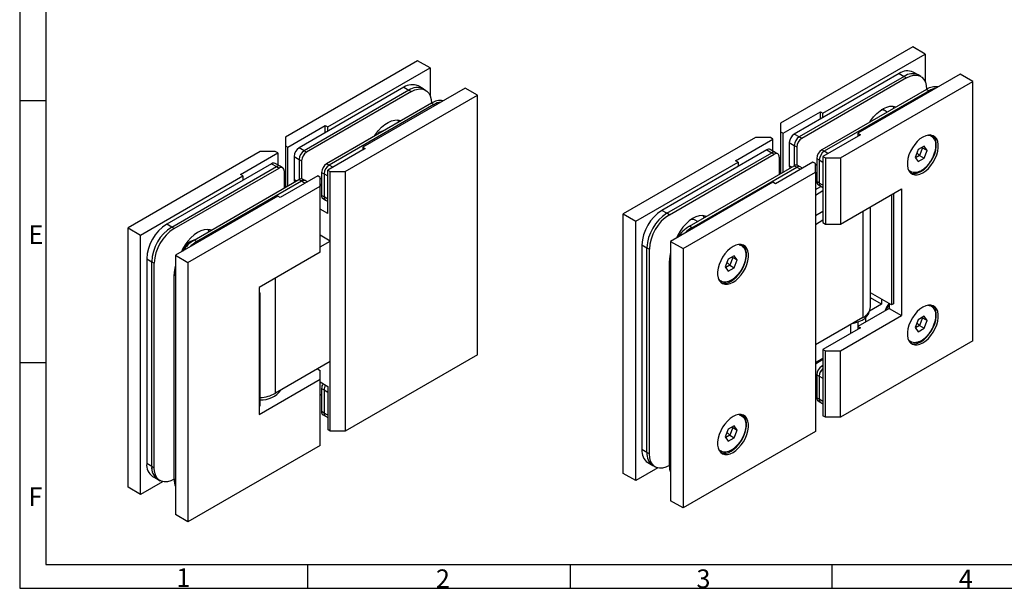
# Model space of a CAD drawing. Units: millimetres. Extents: x 7 to 412, y 7 to 291.
# Drawn here: x 7 to 193, y 7 to 114 of the extents above; entities that cross this region are included whole.
import ezdxf

# ---------------------------------------------------------------- set-up
doc = ezdxf.new("R2010")
doc.units = ezdxf.units.MM
doc.layers.add('FORMAT', color=7, linetype='Continuous')
doc.styles.add('SLDTEXTSTYLE0', font='TXT', dxfattribs={"width": 0.7})

msp = doc.modelspace()

# ---------------------------------------------------------------- linework, layer by layer
at = {"color": 7, "linetype": 'Continuous', "lineweight": 25}
for p, q in [((175.75562239, 109.1583176), (150.77118132, 94.73510678)), ((178.1126445, 107.79763769), (175.75562239, 109.1583176)), ((82.22071437, 106.54636134), (57.23627331, 92.12315052)), ((84.57773692, 105.18568119), (82.22071437, 106.54636134)), ((158.78505861, 96.64005986), (178.1126445, 107.79763769)), ((178.1126445, 107.79763769), (178.1126445, 102.50883122)), ((65.25014752, 94.02810132), (84.57773692, 105.18568119)), ((84.57773692, 105.18568119), (84.57773692, 99.89687471)), ((176.7721552, 103.84343705), (175.82934601, 104.38770921)), ((173.16289754, 104.12366713), (153.36390617, 92.6939527)), ((174.10570673, 103.57939496), (154.30671537, 92.14968054)), ((174.57711133, 103.30725888), (154.77811997, 91.87754446)), ((162.08488972, 88.20384194), (187.06933078, 102.62705276)), ((184.71230821, 103.98773293), (165.38472233, 92.83015509)), ((173.16289754, 104.12366713), (174.10570673, 103.57939496)), ((174.10570673, 103.57939496), (174.57711133, 103.30725888)), ((177.2435598, 103.57130097), (176.7721552, 103.84343705)), ((187.06933078, 102.62705276), (184.71230821, 103.98773293)), ((187.06933078, 53.63460413), (187.06933078, 102.62705276)), ((79.62798996, 101.51171062), (59.82899508, 90.08199417)), ((80.57079916, 100.96743846), (60.77180428, 89.537722)), ((81.04220375, 100.69530238), (61.24320888, 89.26558592)), ((91.17739998, 101.3757768), (71.84981058, 90.21819694)), ((79.62798996, 101.51171062), (80.57079916, 100.96743846)), ((80.57079916, 100.96743846), (81.04220375, 100.69530238)), ((83.23724762, 101.23148054), (82.29443843, 101.77575271)), ((83.70865222, 100.95934446), (83.23724762, 101.23148054)), ((93.53442297, 100.01509639), (91.17739998, 101.3757768)), ((178.34834768, 101.13017048), (158.54935631, 89.70045606)), ((178.81975227, 100.8580344), (159.02076091, 89.42831997)), ((178.34834768, 101.13017048), (178.81975227, 100.8580344)), ((178.81975227, 100.8580344), (179.05533955, 100.72203276)), ((68.5499819, 85.59188557), (93.53442297, 100.01509639)), ((93.53442297, 51.02264776), (93.53442297, 100.01509639)), ((84.8134401, 98.51821397), (65.01444522, 87.08849752)), ((85.2848447, 98.24607789), (65.48584982, 86.81636144)), ((84.8134401, 98.51821397), (85.2848447, 98.24607789)), ((85.2848447, 98.24607789), (85.52043153, 98.11007651)), ((151.2425868, 92.83015471), (158.31365489, 96.91219543)), ((158.31365489, 96.91219543), (158.78505861, 96.64005986)), ((158.31365489, 95.55138258), (158.31365489, 96.91219543)), ((170.93623124, 96.85124695), (170.51773674, 97.09283869)), ((171.96267471, 97.9627345), (172.18024025, 97.56939862)), ((172.5190816, 97.83784014), (172.57072905, 97.79482351)), ((78.42776713, 95.35077799), (78.64532916, 94.95744009)), ((78.98416699, 95.22587958), (79.03581796, 95.18286498)), ((158.78505861, 95.82351739), (158.78505861, 96.64005986)), ((57.70767505, 90.21819656), (64.77874314, 94.30023728)), ((64.77874314, 94.30023728), (65.25014752, 94.02810132)), ((64.77874314, 92.93942442), (64.77874314, 94.30023728)), ((65.25014752, 93.21155886), (65.25014752, 94.02810132)), ((75.48616998, 93.22560509), (75.6561131, 93.23180263)), ((150.77118132, 94.73510678), (150.7711822, 93.10229079)), ((150.7711822, 93.10229079), (150.7711822, 85.22381919)), ((150.7711822, 93.10229079), (151.2425868, 92.83015471)), ((57.23627331, 92.12315052), (57.23627045, 90.49033264)), ((146.03356472, 92.01374596), (121.04912366, 77.59053514)), ((142.26233145, 87.65957068), (149.33339954, 91.7416114)), ((148.86199494, 92.01374748), (146.03356472, 92.01374596)), ((149.33339954, 91.7416114), (148.86199494, 92.01374748)), ((149.33339954, 89.47095438), (149.33339954, 91.7416114)), ((151.2425868, 85.49595452), (151.2425868, 92.83015471)), ((154.30671537, 92.14968054), (153.36390617, 92.6939527)), ((154.77811997, 91.87754446), (154.30671537, 92.14968054)), ((165.85612671, 92.55801914), (158.78505861, 88.47597842)), ((165.38472233, 92.83015509), (165.85612671, 92.55801914)), ((165.38472233, 92.83015509), (165.38472233, 92.28588268)), ((52.4986569, 89.40178959), (27.51421584, 74.97857877)), ((55.32708341, 89.4017892), (52.4986569, 89.40178959)), ((55.79848801, 89.12965312), (55.32708341, 89.4017892)), ((57.23627045, 90.49033264), (57.70767505, 90.21819656)), ((57.23627045, 90.49033264), (57.23627045, 82.61186104)), ((57.70767505, 82.88399636), (57.70767505, 90.21819656)), ((60.77180428, 89.537722), (59.82899508, 90.08199417)), ((61.24320888, 89.26558592), (60.77180428, 89.537722)), ((72.32121518, 89.94606086), (65.25014708, 85.86402013)), ((71.84981058, 90.21819694), (72.32121518, 89.94606086)), ((71.84981058, 90.21819694), (71.84981058, 89.67392452)), ((148.15488848, 89.70045682), (128.35589361, 78.27074036)), ((148.15488848, 89.70045682), (149.0976968, 89.15618516)), ((149.76430541, 89.22219365), (148.82149709, 89.76646531)), ((152.42109873, 91.06096029), (153.36390793, 90.51668813)), ((152.42109873, 91.06096029), (152.42109873, 86.70607728)), ((153.36390793, 90.51668813), (153.83531253, 90.24455205)), ((153.36390793, 90.51668813), (153.36390793, 86.72022822)), ((153.83531253, 90.24455205), (153.83531253, 86.83059585)), ((159.02076091, 89.42831997), (158.54935631, 89.70045606)), ((159.72775256, 89.02018238), (159.02076091, 89.42831997)), ((176.74651247, 89.74076577), (176.18176928, 88.28519849)), ((177.87599884, 90.39280437), (176.74651247, 89.74076577)), ((177.5922139, 90.07912055), (177.02747071, 88.62355327)), ((177.5922139, 90.07912055), (177.20282915, 90.00419196)), ((177.51729085, 90.18572724), (177.5922139, 90.07912055)), ((177.5922139, 90.07912055), (178.44074202, 89.58927569)), ((178.44074202, 89.58927569), (177.87599884, 90.39280437)), ((177.87599884, 88.13370841), (178.44074202, 89.58927569)), ((48.72741992, 85.0476124), (55.79848801, 89.12965312)), ((55.79848801, 89.12965312), (55.79848801, 86.8589961)), ((58.88618413, 88.44899973), (59.82899333, 87.90472757)), ((58.88618413, 88.44899973), (58.88618413, 84.09411671)), ((59.82899333, 87.90472757), (60.30039793, 87.63259148)), ((59.82899333, 87.90472757), (59.82899333, 84.10826766)), ((60.30039793, 87.63259148), (60.30039793, 84.21863529)), ((129.29870193, 77.72646871), (149.0976968, 89.15618516)), ((129.77010652, 77.45433262), (149.5691014, 88.88404908)), ((142.73373604, 87.38743459), (142.26233145, 87.65957068)), ((149.0976968, 89.15618516), (149.5691014, 88.88404908)), ((150.23571, 88.95005757), (149.76430541, 89.22219365)), ((150.51191235, 88.33960099), (150.51191235, 85.07414596)), ((157.60654887, 88.06746365), (158.07795347, 87.79532756)), ((157.60654887, 88.06746365), (157.60654887, 83.71258063)), ((158.07795347, 87.79532756), (158.07795347, 83.44044455)), ((158.07795347, 87.79532756), (158.78506015, 87.38712357)), ((158.78505861, 88.47597842), (159.25646321, 88.20384233)), ((158.78505861, 88.47597842), (158.78505861, 75.95568493)), ((159.25646321, 88.20384233), (162.08488972, 88.20384194)), ((159.25646321, 88.20384233), (159.25646321, 75.68354885)), ((162.08488972, 88.20384194), (162.08488972, 75.68354845)), ((176.18176928, 88.28519849), (176.74651247, 87.48166981)), ((177.02747071, 88.62355327), (176.25669617, 88.1785946)), ((177.02747071, 88.62355327), (176.51275935, 89.13829235)), ((176.74651247, 87.48166981), (177.87599884, 88.13370841)), ((177.02747071, 88.62355327), (177.87599884, 88.13370841)), ((54.61997673, 87.08849866), (34.82098537, 75.65878424)), ((35.76379435, 75.1145122), (55.56278571, 86.54422662)), ((36.23519895, 74.84237612), (56.03419031, 86.27209054)), ((54.61997673, 87.08849866), (55.56278571, 86.54422662)), ((56.22939783, 86.61023715), (55.28658885, 87.15450918)), ((55.56278571, 86.54422662), (56.03419031, 86.27209054)), ((56.70080243, 86.33810106), (56.22939783, 86.61023715)), ((56.97699775, 85.72764043), (56.97699775, 82.4621854)), ((65.48584982, 86.81636144), (65.01444522, 87.08849752)), ((65.25014708, 85.86402013), (65.72155168, 85.59188405)), ((65.25014708, 77.69861068), (65.25014708, 85.86402013)), ((66.19284125, 86.40822397), (65.48584982, 86.81636144)), ((65.72155168, 85.59188405), (68.5499819, 85.59188557)), ((65.72155168, 36.59943542), (65.72155168, 85.59188405)), ((68.5499819, 85.59188557), (68.5499819, 36.59943694)), ((123.40614665, 76.22985473), (142.73373604, 87.38743459)), ((133.54134287, 75.27724422), (153.34033774, 86.70696068)), ((134.01274747, 75.00510814), (153.81174234, 86.43482459)), ((142.73373604, 87.38743459), (142.73373604, 86.57089213)), ((156.87587157, 87.38743498), (149.80480348, 83.30539425)), ((152.87995235, 86.44118672), (152.42109873, 86.70607728)), ((153.34033774, 86.70696068), (153.81174234, 86.43482459)), ((153.81174234, 86.43482459), (154.51873421, 86.02668687)), ((154.47835095, 86.50083309), (154.00694635, 86.77296917)), ((154.90920984, 86.25210354), (154.47835095, 86.50083309)), ((157.34727617, 87.11529889), (156.87587157, 87.38743498)), ((157.34727332, 85.48248101), (157.34727617, 87.11529889)), ((157.34727595, 86.8283611), (157.6065458, 86.9780344)), ((29.87123841, 73.6178986), (49.1988243, 84.77547644)), ((40.00643529, 72.66528772), (59.80542665, 84.09500214)), ((40.47783989, 72.39315163), (60.27683125, 83.82286606)), ((49.1988243, 84.77547644), (48.72741992, 85.0476124)), ((49.1988243, 84.77547644), (49.1988243, 83.95893397)), ((63.34095982, 84.77547682), (56.26989173, 80.6934361)), ((59.34503731, 83.82922641), (58.88618413, 84.09411671)), ((59.80542665, 84.09500214), (60.27683125, 83.82286606)), ((60.27683125, 83.82286606), (60.98382268, 83.41472859)), ((60.94344337, 83.88887658), (60.47203877, 84.16101266)), ((61.37430182, 83.64014729), (60.94344337, 83.88887658)), ((63.81236442, 84.50334074), (63.34095982, 84.77547682)), ((63.8123653, 82.87052475), (63.81236442, 84.50334074)), ((63.81236837, 84.21640459), (64.07163471, 84.36607586)), ((64.07163427, 85.45550308), (64.54303887, 85.183367)), ((64.07163427, 85.45550308), (64.07163427, 81.10062007)), ((64.54303887, 85.183367), (64.54303887, 80.82848398)), ((64.54303887, 85.183367), (65.25014533, 84.77516313)), ((132.36283225, 71.05927019), (157.34727332, 85.48248101)), ((157.34727332, 85.48248101), (157.34727332, 36.49003238)), ((158.07795347, 83.44044455), (157.60654887, 83.71258063)), ((38.82792424, 68.44731393), (63.8123653, 82.87052475)), ((64.07163866, 83.23068379), (63.8123653, 83.08100846)), ((63.8123653, 70.35023127), (63.8123653, 82.87052475)), ((64.07164042, 83.00526605), (63.81236706, 82.85559072)), ((149.3333991, 83.57753021), (130.0058097, 72.41995034)), ((149.80480348, 83.30539425), (149.3333991, 83.57753021)), ((158.78505905, 81.94329673), (157.34727551, 81.11328196)), ((157.34727639, 82.20191526), (158.39469582, 82.80657763)), ((157.8827442, 83.10212), (158.3541488, 82.82998391)), ((158.78506015, 83.03224055), (158.07795347, 83.44044455)), ((158.3541488, 82.82998391), (158.78505883, 82.58122485)), ((162.08488972, 75.68354845), (173.6342993, 82.35088069)), ((173.6342993, 82.35088069), (173.6342993, 58.399017)), ((55.79848801, 80.96557167), (36.47090212, 69.80799384)), ((56.26989173, 80.6934361), (55.79848801, 80.96557167)), ((64.54303887, 80.82848398), (64.07163427, 81.10062007)), ((64.34783662, 80.49016349), (64.81924122, 80.21802741)), ((65.25014533, 80.42028012), (64.54303887, 80.82848398)), ((64.81924122, 80.21802741), (65.2501506, 79.96926872)), ((171.74868188, 81.26233712), (171.74868188, 60.41304492)), ((172.12580485, 81.48004558), (172.12580485, 60.63075338)), ((65.25014708, 77.69861068), (63.81236354, 78.52862545)), ((129.29870193, 77.72646871), (128.35589361, 78.27074036)), ((157.34727551, 77.30275856), (158.78505905, 78.13277333)), ((166.303962, 78.11916713), (166.303962, 58.04533922)), ((167.768428, 60.08635958), (167.768428, 78.96458571)), ((121.04912366, 77.59053514), (123.40614665, 76.22985473)), ((121.04912366, 28.59808651), (121.04912366, 77.59053514)), ((129.77010652, 77.45433262), (129.29870193, 77.72646871)), ((135.08591994, 76.1689098), (134.66742632, 76.41050103)), ((136.11236078, 77.28039481), (136.29063492, 76.97227604)), ((136.29063492, 76.97227604), (136.33774807, 76.89157434)), ((136.38408766, 76.91832692), (136.29063492, 76.97227604)), ((136.72041775, 77.11248636), (136.66876679, 77.15550096)), ((157.34727551, 75.62902467), (158.78505905, 76.45903944)), ((27.51421584, 74.97857877), (29.87123841, 73.6178986)), ((27.51421584, 25.98613014), (27.51421584, 74.97857877)), ((35.76379435, 75.1145122), (34.82098537, 75.65878424)), ((36.23519895, 74.84237612), (35.76379435, 75.1145122)), ((42.57745254, 74.66843869), (42.75572317, 74.36031788)), ((43.18550666, 74.50052782), (43.1338557, 74.54354242)), ((123.40614665, 27.2374061), (123.40614665, 76.22985473)), ((134.01274747, 75.00510814), (133.54134287, 75.27724422)), ((134.24833496, 74.86910638), (134.01274747, 75.00510814)), ((158.78505861, 75.95568493), (159.25646321, 75.68354885)), ((159.25646321, 75.68354885), (162.08488972, 75.68354845)), ((29.87123841, 24.62544997), (29.87123841, 73.6178986)), ((39.63585869, 72.54326794), (39.81457537, 72.54889076)), ((40.47783989, 72.39315163), (40.00643529, 72.66528772)), ((42.75572317, 74.36031788), (42.80283984, 74.27961821)), ((42.84917656, 74.30636839), (42.75572317, 74.36031788)), ((65.72155168, 72.47279397), (63.81236354, 73.57494483)), ((40.71342672, 72.25715025), (40.47783989, 72.39315163)), ((63.81236618, 71.37064464), (65.72155168, 72.47279397)), ((65.72155168, 49.71852347), (65.72155168, 72.47279397)), ((124.58466385, 71.73877173), (125.52747217, 71.19450008)), ((124.58466385, 71.73877173), (124.58466385, 33.08917305)), ((125.52747217, 71.19450008), (125.99887676, 70.922364)), ((125.52747217, 32.5449014), (125.52747217, 71.19450008)), ((125.99887676, 32.27276531), (125.99887676, 70.922364)), ((130.0058097, 72.41995034), (132.36283225, 71.05927019)), ((130.0058097, 72.41995034), (130.0058097, 23.42750171)), ((132.36283225, 71.05927019), (132.36283225, 22.06682156)), ((31.0497521, 69.12681358), (31.99256108, 68.58254154)), ((31.0497521, 69.12681358), (31.0497521, 30.4772149)), ((36.47090212, 69.80799384), (36.47090212, 20.81554521)), ((36.47090212, 69.80799384), (38.82792424, 68.44731393)), ((63.8123653, 70.35023127), (52.26295572, 63.68289903)), ((140.89619788, 69.05842646), (140.3314582, 67.60286121)), ((142.02568425, 69.71046506), (140.89619788, 69.05842646)), ((141.74190282, 69.39678327), (141.17715612, 67.94121396)), ((141.74190282, 69.39678327), (141.35251807, 69.32185468)), ((141.66697275, 69.5033859), (141.74190282, 69.39678327)), ((141.74190282, 69.39678327), (142.59043094, 68.90693841)), ((142.59043094, 68.90693841), (142.02568425, 69.71046506)), ((142.02568425, 67.4513691), (142.59043094, 68.90693841)), ((31.99256108, 68.58254154), (32.46396567, 68.31040546)), ((31.99256108, 29.93294286), (31.99256108, 68.58254154)), ((32.46396567, 29.66080678), (32.46396567, 68.31040546)), ((38.82792424, 68.44731393), (38.82792424, 19.4548653)), ((129.77011311, 30.09567691), (129.77011311, 68.74527559)), ((129.77011311, 68.74527559), (130.00581563, 68.60920743)), ((140.3314582, 67.60286121), (140.89619788, 66.7993305)), ((141.17715612, 67.94121396), (140.40638158, 67.49625529)), ((141.17715612, 67.94121396), (140.66244465, 68.4559531)), ((140.89619788, 66.7993305), (142.02568425, 67.4513691)), ((141.17715612, 67.94121396), (142.02568425, 67.4513691)), ((36.23520202, 27.48371838), (36.23520202, 66.13331706)), ((36.23520202, 66.13331706), (36.47090388, 65.99724927)), ((55.35065228, 43.73153068), (55.35065228, 65.46538825)), ((52.26295572, 63.68289903), (52.26295572, 39.73103535)), ((52.49865758, 62.6213471), (52.26295484, 62.75741539)), ((52.49865758, 62.6213471), (52.26295484, 62.4852788)), ((52.49865758, 41.39128555), (52.49865758, 62.6213471)), ((169.86306316, 60.57610529), (167.76842493, 61.7853142)), ((171.74868188, 60.41304492), (167.76842581, 62.71079784)), ((169.86306316, 61.50158863), (169.86306316, 60.57610529)), ((171.27727673, 59.75969717), (165.38472233, 56.35799792)), ((169.86306316, 60.57610529), (167.5763016, 59.25598594)), ((171.27727673, 60.68518051), (171.27727673, 59.75969717)), ((171.27727673, 59.75969717), (173.6342993, 58.399017)), ((172.12580485, 60.63075338), (171.74868188, 60.41304492)), ((166.303962, 58.04533922), (157.34727551, 52.87475417)), ((162.08488972, 51.73168477), (173.6342993, 58.399017)), ((166.79893459, 58.00202313), (166.79893459, 57.17440528)), ((177.87599884, 58.27553325), (176.74651247, 57.62349465)), ((177.5922139, 57.96184842), (177.02747071, 56.50628013)), ((177.5922139, 57.96184842), (177.20282915, 57.88691983)), ((177.51729085, 58.0684541), (177.5922139, 57.96184842)), ((177.5922139, 57.96184842), (178.44074202, 57.47200356)), ((178.44074202, 57.47200356), (177.87599884, 58.27553325)), ((165.85612671, 56.08586196), (158.78505861, 52.00382124)), ((163.97050875, 56.69826501), (163.97050875, 54.99731739)), ((165.38472233, 56.35799792), (165.85612671, 56.08586196)), ((165.38472233, 56.35799792), (165.38472233, 55.8137255)), ((165.41842685, 56.37745532), (165.41842685, 57.20854087)), ((176.74651247, 57.62349465), (176.18176928, 56.16792636)), ((176.18176928, 56.16792636), (176.74651247, 55.36439667)), ((177.02747071, 56.50628013), (176.25669617, 56.06132146)), ((177.02747071, 56.50628013), (176.51275935, 57.02102022)), ((176.74651247, 55.36439667), (177.87599884, 56.01643527)), ((177.02747071, 56.50628013), (177.87599884, 56.01643527)), ((177.87599884, 56.01643527), (178.44074202, 57.47200356)), ((187.06933078, 53.63460413), (162.08488972, 39.21139331)), ((93.53442297, 51.02264776), (68.5499819, 36.59943694)), ((157.34727551, 49.54037147), (158.78505905, 50.37038625)), ((158.78505861, 52.00382124), (159.25646321, 51.73168516)), ((158.78505861, 52.00382124), (158.78505861, 39.48352978)), ((159.25646321, 51.73168516), (162.08488972, 51.73168477)), ((159.25646321, 39.2113937), (159.25646321, 51.73168516)), ((162.08488972, 39.21139331), (162.08488972, 51.73168477)), ((65.72155168, 49.71852347), (55.35065228, 43.73153068)), ((157.34727507, 49.31486349), (158.78505861, 50.14487827)), ((158.78505905, 49.00948416), (158.54935631, 48.87341587)), ((158.78505861, 48.73734783), (158.54935631, 48.87341587)), ((63.30552047, 48.32377835), (63.81236442, 48.03118357)), ((63.8123653, 46.39836758), (63.81236442, 48.03118357)), ((157.60654887, 47.24042346), (158.07795347, 46.96828737)), ((157.60654887, 47.24042346), (157.60654887, 42.88554044)), ((158.07795347, 46.96828737), (158.07795347, 42.61340436)), ((158.07795347, 46.96828737), (158.78506015, 46.56008338)), ((52.26295572, 39.73103535), (63.8123653, 46.39836758)), ((63.81236354, 45.86699269), (65.25014708, 45.03697792)), ((63.8123653, 33.87807612), (63.8123653, 46.39836758)), ((65.25014708, 45.03697792), (65.25014708, 36.8715715)), ((157.34727595, 46.00132091), (157.6065458, 46.15099421)), ((63.81236837, 43.3893644), (64.07163471, 43.53903567)), ((64.07163427, 44.62846289), (64.54303887, 44.35632681)), ((64.07163427, 44.62846289), (64.07163427, 40.27357988)), ((64.54303887, 44.35632681), (64.54303887, 40.0014438)), ((64.54303887, 44.35632681), (65.25014533, 43.94812294)), ((158.07795347, 42.61340436), (157.60654887, 42.88554044)), ((52.49865758, 41.39128555), (52.26295484, 41.25521726)), ((157.8827442, 42.27507981), (158.3541488, 42.00294373)), ((158.78506015, 42.20520036), (158.07795347, 42.61340436)), ((158.3541488, 42.00294373), (158.78505883, 41.75418466)), ((64.54303887, 40.0014438), (64.07163427, 40.27357988)), ((64.34783662, 39.6631233), (64.81924122, 39.39098722)), ((65.25014533, 39.59323993), (64.54303887, 40.0014438)), ((64.81924122, 39.39098722), (65.2501506, 39.14222853)), ((159.25646321, 39.2113937), (158.78505861, 39.48352978)), ((162.08488972, 39.21139331), (159.25646321, 39.2113937)), ((142.02568425, 37.59319395), (140.89619788, 36.94115534)), ((141.74190282, 37.27951114), (141.17715612, 35.82394082)), ((141.74190282, 37.27951114), (141.35251807, 37.20458255)), ((141.66697275, 37.38611276), (141.74190282, 37.27951114)), ((141.74190282, 37.27951114), (142.59043094, 36.78966628)), ((142.59043094, 36.78966628), (142.02568425, 37.59319395)), ((65.72155168, 36.59943542), (65.25014708, 36.8715715)), ((68.5499819, 36.59943694), (65.72155168, 36.59943542)), ((157.34727332, 36.49003238), (132.36283225, 22.06682156)), ((140.89619788, 36.94115534), (140.3314582, 35.48558908)), ((140.3314582, 35.48558908), (140.89619788, 34.68205736)), ((141.17715612, 35.82394082), (140.40638158, 35.37898215)), ((141.17715612, 35.82394082), (140.66244465, 36.33868098)), ((141.17715612, 35.82394082), (142.02568425, 35.33409596)), ((142.02568425, 35.33409596), (142.59043094, 36.78966628)), ((63.8123653, 33.87807612), (38.82792424, 19.4548653)), ((140.89619788, 34.68205736), (142.02568425, 35.33409596)), ((125.52747217, 32.5449014), (124.58466385, 33.08917305)), ((125.99887676, 32.27276531), (125.52747217, 32.5449014)), ((31.99256108, 29.93294286), (31.0497521, 30.4772149)), ((32.46396567, 29.66080678), (31.99256108, 29.93294286)), ((125.68944514, 30.64733255), (126.63225346, 30.10306089)), ((126.63225346, 30.10306089), (127.10365806, 29.83092481)), ((130.00581563, 29.95960875), (129.77011311, 30.09567691)), ((32.1545369, 28.03537642), (33.09734588, 27.49110439)), ((123.40614665, 27.2374061), (121.04912366, 28.59808651)), ((127.57194818, 29.64227213), (123.40614665, 27.2374061)), ((34.03703643, 27.03031398), (29.87123841, 24.62544997)), ((33.09734588, 27.49110439), (33.56875048, 27.2189683)), ((36.47090388, 27.34765059), (36.23520202, 27.48371838)), ((29.87123841, 24.62544997), (27.51421584, 25.98613014)), ((132.36283225, 22.06682156), (130.0058097, 23.42750171)), ((38.82792424, 19.4548653), (36.47090212, 20.81554521))]:
    msp.add_line(p, q, dxfattribs=at)
at = {"color": 7, "linetype": 'Continuous', "lineweight": 25, "flags": 128}
for points in [[(174.57711133, 103.30725888), (175.23197853, 103.6191454), (175.8669489, 103.78923482), (176.46272972, 103.81235986), (177.00121542, 103.68781648), (177.46604599, 103.41938828), (177.84309521, 103.01523075), (178.12091318, 102.48762594), (178.29105299, 101.85260521), (178.3483446, 101.12946148)], [(81.04220375, 100.69530238), (81.69706744, 101.00718686), (82.33203781, 101.17727629), (82.92781863, 101.20040132), (83.46630082, 101.07585592), (83.93113139, 100.80742771), (84.30818412, 100.40327221), (84.58600209, 99.87566741), (84.7561419, 99.24064668), (84.81343351, 98.51750295)], [(167.60502511, 94.92818289), (167.80983772, 95.2405669), (168.34663755, 95.94576778), (168.93337436, 96.56988647), (169.5533264, 97.09513782), (170.18882361, 97.50654945), (170.82175337, 97.79239774), (171.43408035, 97.94453629), (172.00834872, 97.95862498), (172.52819146, 97.83426587), (172.59251107, 97.80739724)], [(74.07011753, 92.31622638), (74.27492312, 92.62860633), (74.81172646, 93.33380925), (75.39846678, 93.95792997), (76.01841883, 94.48318131), (76.65391603, 94.89459294), (77.28684228, 95.18043921), (77.89917277, 95.33257978), (78.47343763, 95.34666645), (78.99328388, 95.22230936), (79.05759997, 95.19543871)], [(75.17673397, 93.08990362), (75.49729587, 93.19025565), (75.60518478, 93.2024028)], [(177.64123882, 92.12177756), (177.10419314, 91.75428103), (176.58543568, 91.28436668), (176.102633, 90.72803604), (175.67222235, 90.10423425), (175.30886735, 89.43420522), (175.02493808, 88.74076575), (174.83010374, 88.04752984), (174.73099893, 87.37810467), (174.73099893, 86.75528759), (174.83010374, 86.20028538), (175.02493808, 85.73200041), (175.30886735, 85.36637971), (175.67222235, 85.11587145), (176.102633, 84.98901018), (176.58543568, 84.99011267), (177.10419314, 85.11914294), (177.64123882, 85.37170615), (178.1782845, 85.73920268), (178.69704196, 86.20911703), (179.17984816, 86.76544869), (179.61025529, 87.38924947), (179.9736103, 88.05927849), (180.25753957, 88.75271695), (180.45237391, 89.44595286), (180.55147871, 90.11537905), (180.55147871, 90.73819613), (180.45237391, 91.29319733), (180.25753957, 91.76148229), (179.9736103, 92.12710401), (179.61025529, 92.37761227), (179.17984816, 92.50447455), (178.69704196, 92.50337104), (178.1782845, 92.37434078), (177.64123882, 92.12177756)], [(175.3947971, 85.29085623), (175.72550937, 85.20671902), (176.20831206, 85.20782151), (176.72706952, 85.33685178), (177.2641152, 85.58941499), (177.80116088, 85.95691152), (178.31991834, 86.42682587), (178.80272454, 86.98315752), (179.23313167, 87.60695831), (179.59648667, 88.27698733), (179.88041594, 88.97042578), (180.07525028, 89.6636617), (180.17435509, 90.33308788), (180.17435509, 90.95590496), (180.07525028, 91.51090616), (179.88041594, 91.97919113), (179.59648667, 92.34481284), (179.51055978, 92.42033791)], [(179.54818981, 92.10372527), (179.35825504, 92.3098407), (179.04768194, 92.51723388)], [(136.74219274, 77.12505603), (136.53738716, 77.20097249), (136.00058382, 77.28639547), (135.41384349, 77.23308022), (134.79389145, 77.04255017), (134.15839424, 76.72023234), (133.525468, 76.27531752), (132.91313751, 75.72047636), (132.33887265, 75.07153093), (131.81902639, 74.34697214), (131.36842741, 73.56745681), (131.13097909, 73.06949656)], [(43.20728517, 74.51309953), (43.00247256, 74.58901193), (42.46567273, 74.67443693), (41.87893592, 74.62112371), (41.25898387, 74.43059366), (40.62348667, 74.10827584), (39.99055691, 73.66335898), (39.37822993, 73.10851985), (38.80396156, 72.4595724), (38.28411882, 71.73501563), (37.83351632, 70.95549828), (37.596068, 70.45753802)], [(39.29933037, 72.39220226), (39.69585846, 72.56083066), (39.88215104, 72.59564339)], [(39.32642289, 72.40756634), (39.6469848, 72.50791837), (39.77092112, 72.52082853)], [(141.79092773, 64.68936888), (142.32796989, 65.05686339), (142.84672736, 65.52677774), (143.32953355, 66.08310939), (143.7599442, 66.7069122), (144.1232992, 67.37694122), (144.40722847, 68.07037968), (144.6020593, 68.76361356), (144.70116762, 69.43304178), (144.70116762, 70.05585886), (144.6020593, 70.61085803), (144.40722847, 71.07914502), (144.1232992, 71.44476674), (143.7599442, 71.695275), (143.32953355, 71.82213525), (142.84672736, 71.82103175), (142.32796989, 71.69200148), (141.79092773, 71.43944029), (141.25387853, 71.07194174), (140.73512107, 70.60202739), (140.25231487, 70.04569472), (139.82191126, 69.42189698), (139.45855625, 68.75186795), (139.17462698, 68.05842848), (138.97978913, 67.36519054), (138.88068784, 66.6957674), (138.88068784, 66.07295032), (138.97978913, 65.51794608), (139.17462698, 65.04966314), (139.45855625, 64.68404244), (139.82191126, 64.43353418), (140.25231487, 64.30666886), (140.73512107, 64.30777338), (141.25387853, 64.43680364), (141.79092773, 64.68936888)], [(141.41380412, 64.90707771), (141.95084629, 65.27457221), (142.46960375, 65.74448656), (142.95240995, 66.30081821), (143.38282059, 66.92462103), (143.74617559, 67.59465005), (144.03010486, 68.2880885), (144.22493569, 68.98132239), (144.32404401, 69.6507506), (144.32404401, 70.27356768), (144.22493569, 70.82856685), (144.03010486, 71.29685385), (143.74617559, 71.66247556), (143.66024519, 71.7379986)], [(143.69787874, 71.42138799), (143.50793694, 71.62749937), (143.19737086, 71.8348966)], [(177.64123882, 60.00450544), (177.10419314, 59.6370089), (176.58543568, 59.16709456), (176.102633, 58.61076493), (175.67222235, 57.98696212), (175.30886735, 57.31693411), (175.02493808, 56.62349464), (174.83010374, 55.93025771), (174.73099893, 55.26083254), (174.73099893, 54.63801546), (174.83010374, 54.08301426), (175.02493808, 53.61472929), (175.30886735, 53.24910657), (175.67222235, 52.99860033), (176.102633, 52.87173907), (176.58543568, 52.87284156), (177.10419314, 53.00187081), (177.64123882, 53.25443402), (178.1782845, 53.62193055), (178.69704196, 54.09184592), (179.17984816, 54.64817757), (179.61025529, 55.27197836), (179.9736103, 55.94200535), (180.25753957, 56.63544583), (180.45237391, 57.32868175), (180.55147871, 57.99810692), (180.55147871, 58.620924), (180.45237391, 59.1759252), (180.25753957, 59.64421118), (179.9736103, 60.00983289), (179.61025529, 60.26034014), (179.17984816, 60.38720343), (178.69704196, 60.38609891), (178.1782845, 60.25706865), (177.64123882, 60.00450544)], [(175.3947971, 53.1735841), (175.72550937, 53.0894479), (176.20831206, 53.09055039), (176.72706952, 53.21957965), (177.2641152, 53.47214286), (177.80116088, 53.83963939), (178.31991834, 54.30955475), (178.80272454, 54.86588641), (179.23313167, 55.48968719), (179.59648667, 56.15971419), (179.88041594, 56.85315467), (180.07525028, 57.54639058), (180.17435509, 58.21581575), (180.17435509, 58.83863283), (180.07525028, 59.39363403), (179.88041594, 59.86192001), (179.59648667, 60.22754173), (179.51055978, 60.30306578)], [(179.54818981, 59.98645416), (179.35825504, 60.19256858), (179.04768194, 60.39996277)], [(164.31849926, 56.89915596), (164.81108111, 57.01319609), (165.54071177, 57.25637984), (166.18611085, 57.56901261), (166.72766185, 57.94159154), (167.14891411, 58.36279835), (167.4370686, 58.81983527), (167.58336646, 59.29881304), (167.58538556, 59.31250954)], [(141.79092773, 32.57209675), (142.32796989, 32.93959126), (142.84672736, 33.40950662), (143.32953355, 33.96583828), (143.7599442, 34.58964109), (144.1232992, 35.25966808), (144.40722847, 35.95310856), (144.6020593, 36.64634245), (144.70116762, 37.31576965), (144.70116762, 37.93858673), (144.6020593, 38.4935859), (144.40722847, 38.96187391), (144.1232992, 39.32749562), (143.7599442, 39.57800287), (143.32953355, 39.70486413), (142.84672736, 39.70375962), (142.32796989, 39.57472935), (141.79092773, 39.32216817), (141.25387853, 38.95466961), (140.73512107, 38.48475526), (140.25231487, 37.9284236), (139.82191126, 37.30462485), (139.45855625, 36.63459684), (139.17462698, 35.94115737), (138.97978913, 35.24791841), (138.88068784, 34.57849527), (138.88068784, 33.95567819), (138.97978913, 33.40067496), (139.17462698, 32.93239202), (139.45855625, 32.5667693), (139.82191126, 32.31626306), (140.25231487, 32.18939774), (140.73512107, 32.19050226), (141.25387853, 32.31953151), (141.79092773, 32.57209675)], [(141.41380412, 32.78980558), (141.95084629, 33.15730008), (142.46960375, 33.62721544), (142.95240995, 34.1835471), (143.38282059, 34.80734991), (143.74617559, 35.47737691), (144.03010486, 36.17081739), (144.22493569, 36.86405127), (144.32404401, 37.53347847), (144.32404401, 38.15629555), (144.22493569, 38.71129473), (144.03010486, 39.17958273), (143.74617559, 39.54520445), (143.66024519, 39.62072647)], [(143.69787874, 39.30411688), (143.50793694, 39.51022724), (143.19737086, 39.71762549)], [(129.77010652, 30.0949669), (129.11524284, 29.78308241), (128.48027247, 29.61299298), (127.88449164, 29.58986795), (127.34600946, 29.71441335), (126.88117889, 29.98284156), (126.50412616, 30.38699909), (126.22630818, 30.91460186), (126.05616838, 31.54962259), (125.99887676, 32.27276531)], [(36.23519895, 27.48301039), (35.58033175, 27.17112388), (34.94536138, 27.00103445), (34.34958055, 26.97790942), (33.81109486, 27.10245279), (33.34626429, 27.370881), (32.96921507, 27.77504055), (32.69139709, 28.30264333), (32.52125729, 28.93766406), (32.46396567, 29.66080678)]]:
    msp.add_lwpolyline(points, dxfattribs=at)
at = {"color": 7, "linetype": 'Continuous', "lineweight": 25}
for centre, radius, start, end in [((174.72475303, 101.94683851), 2.67917439, 65.6513197008, 125.659108812), ((175.65974434, 101.48151586), 2.61077185, 64.7806369999, 126.5297915129), ((175.66756223, 101.40256635), 2.67917439, 65.6513197008, 125.659108812), ((81.18984976, 99.33483853), 2.67921223, 65.6517868994, 125.6586416135), ((82.1248413, 98.86951357), 2.61081133, 64.7811550548, 126.529273458), ((82.13265896, 98.79056636), 2.67921223, 65.6517868994, 125.6586416135), ((180.00099937, 98.66854445), 2.9649385, 79.3979215, 123.8760634271), ((180.700289, 97.79064909), 3.59795372, 99.093102549, 121.5114134489), ((86.46609805, 96.05655756), 2.96496722, 79.3981483791, 123.875836548), ((87.16558148, 95.17815183), 3.5985193, 99.0948871132, 121.5096288847), ((169.85562812, 95.90784573), 1.35742261, 60.8059526226, 92.7206820824), ((76.09490524, 91.30305961), 2.00790394, 100.3993621957, 139.749616736), ((154.46803993, 90.96782064), 2.04905911, 122.6053295757, 177.3947318979), ((155.41084912, 90.42354848), 2.04905911, 122.6053295757, 177.3947318979), ((155.88225372, 90.15141239), 2.04905911, 122.6053295757, 177.3947318979), ((60.93314896, 88.3558462), 2.04908336, 122.605563984, 177.3943742513), ((61.87595816, 87.81157403), 2.04908336, 122.605563984, 177.3943742513), ((148.54544354, 89.15529542), 0.67062224, 65.6922314122, 125.6179111472), ((149.48825185, 88.61102377), 0.67062224, 65.6922314122, 125.6179111472), ((159.65349007, 87.97432399), 2.04905911, 122.6053295757, 177.3947318979), ((160.12489467, 87.70218791), 2.04905911, 122.6053295757, 177.3947318979), ((62.34736276, 87.53943795), 2.04908336, 122.605563984, 177.3943742513), ((149.93714464, 88.43283452), 0.58228035, 350.7862586249, 129.2031744576), ((55.0105355, 86.54333326), 0.67062766, 65.6924590031, 125.6179695098), ((55.95334447, 85.99906123), 0.67062766, 65.6924590031, 125.6179695098), ((56.40223441, 85.82088083), 0.58227714, 350.7855221484, 129.2035412594), ((66.1185991, 85.36234955), 2.04908336, 122.605563984, 177.3943742513), ((66.5900037, 85.09021347), 2.04908336, 122.605563984, 177.3943742513), ((153.23077245, 86.66944852), 0.81050181, 177.409767527, 211.5732302917), ((153.7308928, 86.16179928), 0.67062224, 65.6922314122, 125.6179111472), ((154.2022974, 85.8896632), 0.67062224, 65.6922314122, 125.6179111472), ((175.84233826, 86.76700989), 1.35827871, 235.8273459528, 258.0846195263), ((59.69582281, 84.05749316), 0.81046658, 177.410022728, 211.5748560692), ((60.19598542, 83.54983674), 0.67062766, 65.6924590031, 125.6179695098), ((60.66739002, 83.27770066), 0.67062766, 65.6924590031, 125.6179695098), ((158.22903679, 83.62650666), 0.62841064, 172.1273973049, 236.5601678046), ((158.70044139, 83.35437058), 0.62841064, 172.1273973078, 236.5601678017), ((158.71952959, 83.3630068), 0.64623256, 173.1177353332, 235.5698297763), ((64.69412448, 81.0145546), 0.62841175, 172.128194207, 236.5607513182), ((65.16552908, 80.74241852), 0.62841175, 172.1281942041, 236.5607513211), ((65.18462205, 80.75105718), 0.64623826, 173.1187730807, 235.5701724445), ((132.73787035, 71.38616426), 8.16082767, 122.4764216438, 177.5236321273), ((133.68067867, 70.8418926), 8.16082767, 122.4764216438, 177.5236321273), ((133.68065309, 70.84190737), 8.16080148, 122.4763258005, 177.5237279706), ((134.15205769, 70.56977129), 8.16080148, 122.4763258005, 177.5237279706), ((134.00279253, 75.21477289), 1.36802918, 60.9329341231, 92.5937005818), ((39.20295167, 68.77420989), 8.16082058, 122.4763664004, 177.5236565612), ((40.14576065, 68.22993785), 8.16082058, 122.4763664004, 177.5236565612), ((40.14573605, 68.22995205), 8.1607954, 122.4762742534, 177.5237487082), ((40.61714065, 67.95781597), 8.1607954, 122.4762742534, 177.5237487082), ((137.37928285, 69.03026235), 7.33175053, 121.5651962496, 145.414746675), ((137.3796819, 69.36323801), 6.57015571, 120.8277516596, 135.4090851068), ((43.84252083, 66.42068953), 7.32874879, 121.5625984633, 145.3568675603), ((41.07815241, 69.60934983), 3.30279814, 122.5870465124, 157.3957304393), ((43.84417509, 66.75204523), 6.56919281, 120.8266771982, 135.4101595682), ((136.34062261, 68.65018606), 6.57119754, 164.5435445158, 179.1708635915), ((42.80585481, 66.03813573), 6.57134214, 164.5853239696, 179.1700814378), ((139.99213528, 66.08489087), 1.35852, 235.8287443719, 258.0818046334), ((140.16706782, 66.71175762), 2.19344956, 253.510666371, 304.6380793805), ((165.32954218, 60.29040115), 2.44740618, 293.4621952165, 355.2176691543), ((179.42727587, 55.59643309), 9.68975815, 148.036596184, 157.5666431061), ((176.55639545, 57.25056095), 6.2015012, 148.3494287647, 159.101322338), ((175.84233309, 54.64977736), 1.35831539, 235.9354942278, 258.0851689463), ((159.65349277, 47.14728224), 2.04906189, 122.6053697624, 177.3946917111), ((160.17054095, 46.85857199), 2.09546172, 131.3901252143, 176.9987024639), ((160.14198684, 46.87237903), 2.06626042, 131.0492467772, 177.339580901), ((66.05482366, 44.54478962), 1.98495375, 149.3112518786, 177.584051278), ((66.55527128, 44.26402173), 2.01434841, 149.5217327377, 177.3735704189), ((66.52622826, 44.27265354), 1.98495375, 149.3112518786, 177.584051278), ((52.60107838, 47.24721581), 4.78230322, 268.7728028218, 322.461014415), ((52.06050082, 49.81930383), 6.91997677, 273.6302560396, 298.3891100266), ((158.23287138, 42.80120138), 0.63197544, 172.3308225353, 236.3567425742), ((158.70427598, 42.5290653), 0.63197544, 172.3308225353, 236.3567425742), ((158.72336612, 42.5377024), 0.64983711, 173.310210309, 235.3773548005), ((64.69795916, 40.18924943), 0.63197666, 172.3316245642, 236.357320961), ((65.16936376, 39.91711334), 0.63197666, 172.3316245613, 236.3573209639), ((65.18845866, 39.92575287), 0.64984292, 173.3112501944, 235.3776953308), ((127.17893756, 32.79207817), 2.61122987, 173.4669774099, 235.2206234402), ((128.12174588, 32.24780652), 2.61122987, 173.4669774099, 235.2206234402), ((128.19403941, 32.28051486), 2.67964198, 174.3377067584, 234.3498940917), ((139.99224668, 33.96795781), 1.35887378, 235.9397994807, 258.08015259), ((140.16706649, 34.59449381), 2.19345717, 253.5107613506, 304.6379844008), ((33.64397873, 30.18010264), 2.61118508, 173.4664811035, 235.2212922985), ((34.58678771, 29.63583061), 2.61118508, 173.4664811035, 235.2212922985), ((34.65908317, 29.66853995), 2.67959866, 174.3372630991, 234.3505103029), ((133.3679652, 30.00063766), 3.59910713, 178.4868522477, 200.9066534082), ((39.83305411, 27.38867913), 3.59910713, 178.4868522476, 200.9066534082)]:
    msp.add_arc(centre, radius, start, end, dxfattribs=at)
for points, knots in [([(178.57653565, 92.45888792), (178.65624697, 92.46046118), (178.90588296, 92.46538823), (179.26222621, 92.31460881), (179.62118653, 92.02045875), (179.87358055, 91.59733375), (180.02629417, 91.09563891), (180.04460298, 90.70832273), (180.05349118, 90.52029596)], [0, 0, 0, 0, 0.0889207663, 0.2784777064, 0.4680352466, 0.6536529619, 0.8318621337, 1, 1, 1, 1]), ([(180.05349118, 90.52029596), (180.04459401, 90.3220218), (180.02626673, 89.91359703), (179.87370008, 89.23534175), (179.62071415, 88.52177955), (179.26402876, 87.80945187), (178.82559851, 87.14497733), (178.33411761, 86.56726184), (177.82301961, 86.10251508), (177.31131561, 85.75299222), (176.79925068, 85.51126406), (176.28931468, 85.3878781), (175.79331799, 85.39030023), (175.51355566, 85.51546252), (175.37220559, 85.57870084)], [0, 0, 0, 0, 0.0776773899, 0.160007585, 0.2457604256, 0.3333334113, 0.4209061197, 0.5066592064, 0.5889893082, 0.6666669568, 0.7443440632, 0.8266746883, 0.9124272916, 1, 1, 1, 1]), ([(175.37220559, 85.57870084), (175.23909042, 85.65974688), (175.0905439, 85.75018817), (174.99574276, 85.91232719), (174.9858946, 85.92917055)], [0, 0, 0, 0, 0.8961177597, 1, 1, 1, 1]), ([(142.94427481, 71.77198261), (142.95003335, 71.77188702), (143.12327951, 71.76901111), (143.40965916, 71.62660354), (143.77145768, 71.33959948), (144.0231178, 70.91462068), (144.17601266, 70.41338478), (144.19430156, 70.02601267), (144.2031801, 69.83795868)], [0, 0, 0, 0, 0.007102604, 0.213682454, 0.4202621483, 0.6225496075, 0.8167626179, 1, 1, 1, 1]), ([(144.2031801, 69.83795868), (144.19428138, 69.63968371), (144.17595091, 69.23125741), (144.02338674, 68.55300179), (143.77039484, 67.83944014), (143.41371479, 67.12711127), (142.97528417, 66.46263982), (142.48380498, 65.88492172), (141.97270705, 65.4201779), (141.46100121, 65.07065326), (140.94893672, 64.82892291), (140.4390003, 64.70554272), (139.94300096, 64.70795672), (139.6632374, 64.83312069), (139.52188749, 64.8963595)], [0, 0, 0, 0, 0.077677404, 0.1600075612, 0.2457606129, 0.3333332151, 0.4209058833, 0.5066584472, 0.5889890345, 0.6666661052, 0.7443442603, 0.826673801, 0.9124273318, 1, 1, 1, 1]), ([(139.52188749, 64.8963595), (139.39030672, 64.9794516), (139.22596407, 65.08323255), (139.12177269, 65.26725679), (139.10100204, 65.30394221)], [0, 0, 0, 0, 0.8006489671, 1, 1, 1, 1]), ([(170.65601923, 59.40105329), (170.66414283, 59.42252662), (170.76365331, 59.68556535), (170.96961998, 60.09225593), (171.19311508, 60.45475038), (171.27727871, 60.59125829)], [0, 0, 0, 0, 0.052507525, 0.6431939453, 1, 1, 1, 1]), ([(178.57653565, 60.34161579), (178.65624697, 60.34318905), (178.90588296, 60.34811611), (179.26222617, 60.19733664), (179.62118684, 59.90318664), (179.87358013, 59.48006084), (180.02629431, 58.97836658), (180.04460302, 58.59105064), (180.05349118, 58.40302383)], [0, 0, 0, 0, 0.0889207683, 0.2784777124, 0.4680352567, 0.6536532376, 0.8318621301, 1, 1, 1, 1]), ([(180.05349118, 58.40302383), (180.04459405, 58.20474967), (180.02626689, 57.79632525), (179.8736996, 57.11806997), (179.62071484, 56.40450788), (179.26402775, 55.69218051), (178.8255997, 55.02770405), (178.33411685, 54.44999133), (177.82301989, 53.98524212), (177.31131561, 53.63572208), (176.79925042, 53.3939908), (176.2893154, 53.27060839), (175.79331695, 53.27302588), (175.51355547, 53.39819025), (175.37220559, 53.46142972)], [0, 0, 0, 0, 0.0776773878, 0.1600074497, 0.2457604088, 0.3333332865, 0.4209061642, 0.5066591232, 0.5889892604, 0.6666668944, 0.7443439862, 0.8266746467, 0.9124271223, 1, 1, 1, 1]), ([(175.37220559, 53.46142972), (175.23908993, 53.54247484), (175.09054266, 53.63291522), (174.99574275, 53.79505572), (174.9858946, 53.81189944)], [0, 0, 0, 0, 0.89611653917, 1, 1, 1, 1]), ([(142.94427481, 39.65471048), (142.95003335, 39.65461489), (143.12327951, 39.65173898), (143.40965912, 39.50933136), (143.77145799, 39.22232737), (144.02311739, 38.79734778), (144.1760128, 38.29611246), (144.1943016, 37.90874058), (144.2031801, 37.72068655)], [0, 0, 0, 0, 0.0071026042, 0.213682459, 0.4202621582, 0.6225499072, 0.8167626136, 1, 1, 1, 1]), ([(144.2031801, 37.72068655), (144.19428142, 37.52241159), (144.17595107, 37.11398563), (144.02338626, 36.43573001), (143.77039553, 35.72216847), (143.41371378, 35.0098399), (142.97528536, 34.34536653), (142.48380422, 33.76765121), (141.97270733, 33.30290494), (141.46100121, 32.95338312), (140.94893645, 32.71164965), (140.43900102, 32.58827302), (139.94299993, 32.59068238), (139.66323721, 32.71584842), (139.52188749, 32.77908838)], [0, 0, 0, 0, 0.0776774019, 0.160007426, 0.2457605961, 0.3333330903, 0.4209059278, 0.506658364, 0.5889889866, 0.6666660428, 0.7443441833, 0.8266737594, 0.9124271625, 1, 1, 1, 1]), ([(139.52188749, 32.77908838), (139.3903065, 32.86217988), (139.22596336, 32.96596021), (139.12177267, 33.1499853), (139.10100204, 33.18667109)], [0, 0, 0, 0, 0.8006478898, 1, 1, 1, 1])]:
    msp.add_open_spline(points, degree=3, knots=knots, dxfattribs=at)
at = {"layer": 'FORMAT'}
for p, q in [((7.05, 290.565), (7.05, 6.93)), ((12, 285.615), (12, 11.385)), ((7.05, 99), (12, 99)), ((12, 49.5), (7.05, 49.5)), ((12, 11.385), (406.99420957, 11.385)), ((61.5, 6.93), (61.5, 11.385)), ((111, 11.385), (111, 6.93)), ((160.5, 6.93), (160.5, 11.385)), ((7.05, 6.93), (411.96, 6.93))]:
    msp.add_line(p, q, dxfattribs=at)

# ---------------------------------------------------------------- texts
at = {"layer": 'FORMAT', "char_height": 3.5, "attachment_point": 1, "style": 'SLDTEXTSTYLE0'}
for s, insert in [('E', (8.7, 75.44924098)), ('F', (8.7, 25.94924098)), ('1', (36.63566018, 10.67700479)), ('2', (85.65427336, 10.46273135)), ('3', (134.87694074, 10.46199892)), ('4', (184.425, 10.44277289))]:
    msp.add_mtext(s, dxfattribs=dict(at, insert=insert))

doc.saveas('drawing.dxf')
